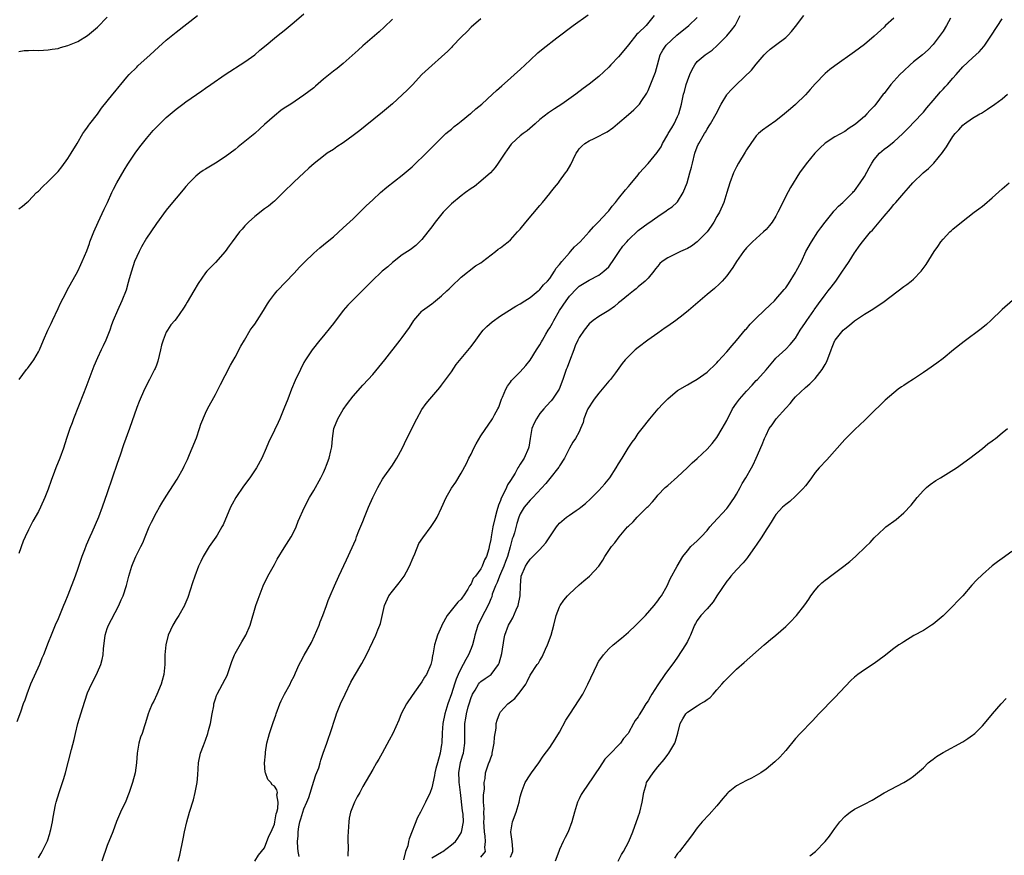
# Model space of a CAD drawing. Units: inches. Extents: x 2586000 to 2589000, y 1491000 to 1494000.
# Drawn here: x 2587559 to 2587759, y 1492334 to 1492504 of the extents above; entities that cross this region are included whole.
import ezdxf

# ---------------------------------------------------------------- set-up
doc = ezdxf.new("R2010")
doc.units = ezdxf.units.IN
doc.header["$MEASUREMENT"] = 0
doc.layers.add('LD25861491_10ft', color=60, linetype='Continuous')

msp = doc.modelspace()

# ---------------------------------------------------------------- linework, layer by layer
at = {"layer": 'LD25861491_10ft'}
for points, elevation in [([(2587559.07, 1492431), (2587560.57, 1492433), (2587560.77, 1492433.23), (2587561, 1492433.47), (2587562.07, 1492435), (2587563, 1492436.59), (2587563.19, 1492437), (2587564.01, 1492439), (2587564.92, 1492441), (2587565.59, 1492442.41), (2587565.83, 1492443), (2587567, 1492445.42), (2587567.5, 1492446.5), (2587568.57, 1492448.57), (2587568.85, 1492449.15), (2587570.99, 1492453), (2587571.62, 1492454.38), (2587571.93, 1492455), (2587572.82, 1492457.18), (2587573.36, 1492458.64), (2587573.48, 1492459), (2587574.27, 1492461), (2587575.16, 1492463), (2587576.38, 1492465.62), (2587577.02, 1492466.98), (2587577.95, 1492469), (2587578.29, 1492469.71), (2587578.94, 1492471), (2587580.41, 1492473.59), (2587581.19, 1492474.81), (2587582.69, 1492477), (2587583.65, 1492478.35), (2587585, 1492480.03), (2587586.37, 1492481.63), (2587587.35, 1492482.65), (2587589, 1492484.29), (2587591, 1492485.98), (2587592.35, 1492487), (2587593, 1492487.47), (2587596.26, 1492489.74), (2587597, 1492490.28), (2587598.04, 1492491), (2587601, 1492493.02), (2587605, 1492495.62), (2587607, 1492497.05), (2587608.05, 1492497.95), (2587609.34, 1492499), (2587611, 1492500.39), (2587611.79, 1492501), (2587613, 1492501.99), (2587615, 1492503.66), (2587617, 1492505.38)], 10890), ([(2587563, 1492333.68), (2587563.47, 1492334.53), (2587563.79, 1492335), (2587564.82, 1492337.18), (2587565.33, 1492338.67), (2587565.42, 1492339), (2587565.49, 1492339.49), (2587565.87, 1492341), (2587565.97, 1492341.97), (2587566.47, 1492344.47), (2587566.6, 1492345), (2587567.21, 1492347), (2587567.92, 1492349), (2587568.15, 1492349.85), (2587568.53, 1492351), (2587569.71, 1492355.71), (2587570.26, 1492357.74), (2587570.53, 1492359), (2587571.01, 1492361), (2587571.6, 1492363), (2587572.42, 1492365.58), (2587573, 1492367.28), (2587573.77, 1492369), (2587574.2, 1492369.8), (2587575, 1492371.47), (2587575.67, 1492373), (2587575.99, 1492374.01), (2587576.14, 1492375), (2587576.22, 1492376.22), (2587576.55, 1492379), (2587577, 1492380.37), (2587577.23, 1492381), (2587577.84, 1492382.16), (2587579.36, 1492385), (2587579.85, 1492386.15), (2587580.24, 1492387), (2587580.92, 1492389.08), (2587581.41, 1492391), (2587581.99, 1492393), (2587582.27, 1492393.73), (2587582.82, 1492395), (2587583.85, 1492397), (2587584.25, 1492397.75), (2587584.72, 1492399), (2587585.55, 1492401), (2587586.01, 1492401.99), (2587587, 1492403.95), (2587587.64, 1492405), (2587588.13, 1492405.87), (2587589, 1492407.29), (2587591.25, 1492410.75), (2587592.49, 1492413), (2587592.66, 1492413.34), (2587593.3, 1492414.7), (2587593.73, 1492415.73), (2587594.3, 1492417), (2587595.12, 1492419.12), (2587595.79, 1492421), (2587596.06, 1492421.94), (2587597, 1492424.14), (2587597.42, 1492425), (2587599, 1492427.91), (2587599.56, 1492429), (2587600.03, 1492429.97), (2587601, 1492431.78), (2587602.09, 1492433.91), (2587603, 1492435.53), (2587604.2, 1492437.8), (2587604.89, 1492439), (2587606.1, 1492441), (2587606.46, 1492441.54), (2587607, 1492442.28), (2587607.49, 1492443), (2587608.79, 1492445), (2587609.61, 1492446.39), (2587610.03, 1492447), (2587611, 1492448.32), (2587611.56, 1492449), (2587615, 1492452.59), (2587616.13, 1492453.87), (2587617.11, 1492454.89), (2587619, 1492456.7), (2587620.23, 1492457.77), (2587621.75, 1492459), (2587623, 1492460.04), (2587625, 1492461.81), (2587627, 1492463.66), (2587628.38, 1492465), (2587629.69, 1492466.31), (2587631, 1492467.56), (2587632.6, 1492469), (2587633.89, 1492470.11), (2587637, 1492472.55), (2587639, 1492474.26), (2587639.39, 1492474.61), (2587641.86, 1492477), (2587642.43, 1492477.57), (2587643, 1492478.19), (2587645, 1492480.17), (2587645.9, 1492481), (2587646.5, 1492481.5), (2587647, 1492481.91), (2587647.58, 1492482.42), (2587648.3, 1492483), (2587649, 1492483.53), (2587650.89, 1492485.11), (2587651, 1492485.19), (2587651.94, 1492486.06), (2587653.17, 1492487), (2587655.39, 1492489), (2587656.2, 1492489.8), (2587657.25, 1492490.75), (2587659, 1492492.3), (2587659.82, 1492493), (2587661, 1492494.06), (2587662.02, 1492495), (2587663, 1492495.96), (2587664.57, 1492497.43), (2587665.65, 1492498.35), (2587668.46, 1492500.46), (2587671.8, 1492503), (2587674.83, 1492505.17)], 10920), ([(2587653, 1492504.36), (2587651, 1492502.63), (2587650.2, 1492501.8), (2587649, 1492500.65), (2587647.23, 1492498.77), (2587647, 1492498.55), (2587646.25, 1492497.75), (2587645, 1492496.59), (2587643, 1492494.87), (2587640.98, 1492493.02), (2587639.06, 1492490.94), (2587638.07, 1492489.93), (2587637, 1492488.88), (2587635, 1492487.06), (2587633, 1492485.38), (2587629.49, 1492482.51), (2587628.37, 1492481.63), (2587627, 1492480.59), (2587625, 1492479.15), (2587623.7, 1492478.3), (2587623, 1492477.8), (2587621.76, 1492477), (2587621, 1492476.44), (2587619.08, 1492474.92), (2587618.01, 1492473.99), (2587616.96, 1492473), (2587615, 1492471.23), (2587612.77, 1492469), (2587611, 1492467.27), (2587610.7, 1492467), (2587609.78, 1492466.22), (2587609, 1492465.69), (2587607, 1492464.16), (2587605.7, 1492463), (2587605, 1492462.24), (2587604.42, 1492461.58), (2587603.93, 1492461), (2587602.42, 1492459), (2587601.83, 1492458.17), (2587600.97, 1492457.03), (2587599, 1492454.78), (2587597.23, 1492453), (2587597, 1492452.72), (2587595.48, 1492450.52), (2587594.64, 1492449), (2587593.28, 1492446.72), (2587593, 1492446.22), (2587592.53, 1492445.47), (2587591, 1492443.34), (2587590.73, 1492443), (2587589.92, 1492442.08), (2587589.23, 1492441), (2587589, 1492440.59), (2587588.37, 1492439), (2587588.03, 1492437.97), (2587587.83, 1492437), (2587587.28, 1492434.72), (2587587, 1492433.93), (2587586.74, 1492433.26), (2587586.63, 1492433), (2587585.56, 1492431), (2587584.55, 1492429), (2587583.49, 1492426.51), (2587583, 1492425.3), (2587581.54, 1492421), (2587580.31, 1492417.69), (2587579.61, 1492415.61), (2587579, 1492413.89), (2587577, 1492407.96), (2587575.97, 1492405), (2587575.22, 1492403), (2587574.54, 1492401.46), (2587573.86, 1492399.86), (2587573.46, 1492399), (2587572.7, 1492397.3), (2587572.34, 1492396.34), (2587571.8, 1492395), (2587571.6, 1492394.4), (2587571, 1492392.55), (2587570.46, 1492391), (2587569, 1492387.13), (2587568.37, 1492385.63), (2587568.13, 1492385), (2587567, 1492382.3), (2587566.38, 1492381), (2587565.57, 1492379), (2587565, 1492377.48), (2587564.02, 1492375), (2587563.71, 1492374.29), (2587563.21, 1492373), (2587561.41, 1492369), (2587560.62, 1492367), (2587560.22, 1492365.78), (2587559.92, 1492365), (2587559.32, 1492363.32), (2587558.64, 1492361.36)], 10910), ([(2587559, 1492465.69), (2587559.74, 1492466.26), (2587560.65, 1492467), (2587561, 1492467.24), (2587562.64, 1492469), (2587562.83, 1492469.17), (2587563, 1492469.31), (2587563.82, 1492470.18), (2587565, 1492471.25), (2587566.74, 1492473), (2587567, 1492473.27), (2587567.76, 1492474.24), (2587569, 1492475.96), (2587569.67, 1492477), (2587570.9, 1492479), (2587572.05, 1492481), (2587572.42, 1492481.58), (2587573, 1492482.32), (2587573.26, 1492482.74), (2587573.45, 1492483), (2587575, 1492484.98), (2587575.85, 1492486.15), (2587578.14, 1492489), (2587578.51, 1492489.49), (2587579.42, 1492490.58), (2587579.78, 1492491), (2587581, 1492492.5), (2587581.48, 1492493), (2587583, 1492494.53), (2587583.24, 1492494.76), (2587585.72, 1492497), (2587587.42, 1492498.58), (2587589, 1492499.99), (2587591, 1492501.64), (2587595.34, 1492505)], 10880), ([(2587559, 1492497.71), (2587560.12, 1492497.88), (2587561, 1492497.94), (2587562.03, 1492497.97), (2587563, 1492497.94), (2587564, 1492498), (2587565, 1492498.03), (2587565.8, 1492498.2), (2587567, 1492498.34), (2587567.47, 1492498.53), (2587569, 1492498.91), (2587571, 1492499.77), (2587573, 1492500.98), (2587575, 1492502.66), (2587577, 1492504.66)], 10870), ([(2587635, 1492504.25), (2587633.33, 1492502.67), (2587632.28, 1492501.72), (2587629, 1492498.87), (2587628.05, 1492497.95), (2587625, 1492495.28), (2587623.75, 1492494.25), (2587623, 1492493.7), (2587621, 1492492.05), (2587619.36, 1492490.64), (2587619, 1492490.35), (2587617, 1492488.81), (2587614.32, 1492487), (2587613, 1492486.16), (2587612.31, 1492485.69), (2587611, 1492484.62), (2587609, 1492482.83), (2587608.02, 1492481.98), (2587607, 1492481.06), (2587605, 1492479.4), (2587603.66, 1492478.34), (2587603, 1492477.78), (2587601.98, 1492477), (2587601, 1492476.26), (2587599.04, 1492475), (2587597, 1492473.8), (2587596.51, 1492473.49), (2587595.83, 1492473), (2587595, 1492472.32), (2587593.67, 1492471), (2587593, 1492470.25), (2587592.43, 1492469.57), (2587591, 1492467.89), (2587590.28, 1492467), (2587589, 1492465.43), (2587587, 1492462.73), (2587585.87, 1492461), (2587585, 1492459.72), (2587583.99, 1492458.01), (2587583.46, 1492457), (2587583, 1492456.03), (2587582.57, 1492455), (2587581.91, 1492453), (2587581.47, 1492451.47), (2587581.27, 1492450.73), (2587580.82, 1492449.18), (2587579.96, 1492447), (2587579.08, 1492445), (2587578.22, 1492443), (2587577.87, 1492442.13), (2587577.49, 1492441), (2587576.69, 1492439), (2587576.14, 1492437.86), (2587575.77, 1492437), (2587575, 1492435.41), (2587574.28, 1492433.72), (2587572.65, 1492429.35), (2587572.16, 1492428.16), (2587570.14, 1492423), (2587569.83, 1492422.17), (2587569.36, 1492421), (2587568.7, 1492419), (2587568.09, 1492417), (2587567.37, 1492415), (2587566.53, 1492413), (2587566.3, 1492412.3), (2587565.57, 1492410.43), (2587565, 1492408.67), (2587564.32, 1492407), (2587563.41, 1492405), (2587563, 1492404.14), (2587561.85, 1492402.15), (2587561, 1492400.41), (2587560.28, 1492399), (2587559.87, 1492398.13), (2587559, 1492395.63)], 10900), ([(2587688.21, 1492505), (2587686.59, 1492503), (2587685, 1492501.46), (2587684.74, 1492501.26), (2587683, 1492499.05), (2587682.06, 1492497.94), (2587681, 1492496.63), (2587679.42, 1492495), (2587679, 1492494.51), (2587677, 1492492.61), (2587675, 1492491.07), (2587673.79, 1492490.21), (2587672.28, 1492489), (2587669.47, 1492487), (2587667.94, 1492486.07), (2587666.74, 1492485.26), (2587665, 1492483.85), (2587664.03, 1492483), (2587663.5, 1492482.5), (2587662.4, 1492481.6), (2587661.58, 1492481), (2587661, 1492480.52), (2587659.32, 1492479), (2587659.17, 1492478.83), (2587658.31, 1492477.69), (2587657.84, 1492477), (2587656.53, 1492475), (2587655.91, 1492474.09), (2587654.96, 1492473.04), (2587653, 1492471.31), (2587651.72, 1492470.28), (2587651, 1492469.84), (2587649.9, 1492469), (2587649, 1492468.37), (2587647, 1492466.69), (2587646.13, 1492465.87), (2587645.35, 1492465), (2587643.71, 1492463), (2587643, 1492462.02), (2587642.18, 1492461), (2587641, 1492459.44), (2587639.77, 1492458.23), (2587638.61, 1492457.39), (2587637, 1492456.32), (2587635, 1492454.76), (2587634.06, 1492453.94), (2587632.94, 1492453), (2587630.81, 1492451), (2587629, 1492449.14), (2587625.92, 1492446.08), (2587624.98, 1492445.02), (2587623, 1492442.4), (2587622.38, 1492441.62), (2587621, 1492439.85), (2587620.26, 1492439), (2587618.66, 1492437), (2587617.31, 1492435), (2587617, 1492434.43), (2587616.28, 1492433), (2587615.23, 1492430.77), (2587614.48, 1492429), (2587613.7, 1492427), (2587612.94, 1492425), (2587612.11, 1492423), (2587611.77, 1492422.23), (2587611, 1492420.67), (2587609.83, 1492418.17), (2587609.34, 1492417), (2587608.47, 1492415), (2587607.37, 1492413), (2587605.97, 1492411), (2587604.68, 1492409.32), (2587603.14, 1492407), (2587602.39, 1492405.61), (2587602.1, 1492405), (2587600.55, 1492401.45), (2587600.33, 1492401), (2587599.34, 1492399.34), (2587599.1, 1492398.9), (2587597.73, 1492397), (2587596.52, 1492395), (2587596.03, 1492393.97), (2587595.58, 1492393), (2587594.82, 1492391), (2587594.36, 1492389.64), (2587593.38, 1492386.62), (2587592.78, 1492385.22), (2587592.68, 1492385), (2587591.53, 1492383), (2587591, 1492382.16), (2587590.34, 1492381), (2587589.42, 1492379), (2587588.9, 1492377), (2587588.74, 1492375), (2587588.7, 1492373), (2587588.5, 1492371), (2587588.2, 1492369.8), (2587587.98, 1492369), (2587587.07, 1492366.93), (2587586.44, 1492365.56), (2587586.14, 1492365), (2587585.52, 1492363.52), (2587585.32, 1492363), (2587584.81, 1492361.19), (2587584.58, 1492360.58), (2587584.07, 1492359), (2587583.78, 1492358.22), (2587583.42, 1492357), (2587583.1, 1492355), (2587582.97, 1492353), (2587582.68, 1492351), (2587582.16, 1492349), (2587581.48, 1492347), (2587581.35, 1492346.65), (2587580.75, 1492345.25), (2587579.68, 1492343), (2587579.47, 1492342.53), (2587578.89, 1492341.11), (2587578.11, 1492339), (2587577, 1492336.18), (2587575.87, 1492333)], 10930), ([(2587591.42, 1492333), (2587591.73, 1492334.27), (2587592.43, 1492337.58), (2587592.7, 1492339), (2587593.18, 1492341), (2587593.76, 1492343), (2587594.51, 1492345.49), (2587594.91, 1492347), (2587595.28, 1492349), (2587595.43, 1492350.57), (2587595.59, 1492353), (2587595.99, 1492355), (2587596.56, 1492356.56), (2587597, 1492357.63), (2587597.47, 1492359), (2587597.6, 1492359.6), (2587598, 1492361), (2587598.37, 1492363), (2587598.65, 1492364.65), (2587598.7, 1492365), (2587599, 1492366.04), (2587599.25, 1492366.75), (2587599.36, 1492367), (2587600.47, 1492369), (2587601, 1492370.04), (2587601.33, 1492370.67), (2587601.46, 1492371), (2587602.15, 1492373), (2587602.34, 1492373.66), (2587602.88, 1492375), (2587603, 1492375.24), (2587604.37, 1492377.63), (2587605.2, 1492379), (2587606.06, 1492381), (2587607.23, 1492385), (2587607.67, 1492386.33), (2587608.68, 1492389), (2587609.63, 1492391), (2587611, 1492393.38), (2587611.58, 1492394.42), (2587613, 1492396.73), (2587613.49, 1492397.49), (2587614.43, 1492399), (2587615, 1492400.12), (2587615.42, 1492401), (2587615.85, 1492402.15), (2587617.12, 1492405), (2587618.16, 1492407), (2587619, 1492408.39), (2587620.44, 1492411), (2587621, 1492412.11), (2587621.38, 1492413), (2587621.59, 1492413.59), (2587622.13, 1492415), (2587622.46, 1492416.46), (2587622.61, 1492417), (2587622.67, 1492417.33), (2587622.82, 1492419), (2587623.12, 1492421), (2587623.91, 1492423), (2587625, 1492424.89), (2587625.88, 1492426.12), (2587627, 1492427.63), (2587629, 1492429.85), (2587630.09, 1492431), (2587631, 1492432.03), (2587633.44, 1492435), (2587636.58, 1492439), (2587637, 1492439.51), (2587638.45, 1492441.55), (2587639.36, 1492443), (2587641, 1492444.9), (2587641.11, 1492445), (2587643, 1492446.39), (2587643.36, 1492446.64), (2587645, 1492448.02), (2587646.09, 1492449), (2587646.55, 1492449.45), (2587647, 1492449.94), (2587649, 1492451.82), (2587651.92, 1492454.08), (2587653, 1492454.75), (2587653.35, 1492455), (2587655.99, 1492457), (2587656.53, 1492457.47), (2587657, 1492457.77), (2587657.66, 1492458.34), (2587658.52, 1492459), (2587659, 1492459.4), (2587660.47, 1492461), (2587661, 1492461.59), (2587662.12, 1492463), (2587665, 1492466.4), (2587665.52, 1492467), (2587667, 1492468.82), (2587667.16, 1492469), (2587667.97, 1492470.03), (2587668.77, 1492471), (2587669, 1492471.31), (2587670.23, 1492473), (2587670.55, 1492473.45), (2587671.26, 1492474.74), (2587671.75, 1492475.75), (2587672.38, 1492477), (2587672.62, 1492477.38), (2587673, 1492477.88), (2587673.53, 1492478.47), (2587674.13, 1492479), (2587675, 1492479.53), (2587676.02, 1492480.02), (2587677, 1492480.46), (2587677.98, 1492481), (2587678.66, 1492481.34), (2587679.82, 1492482.17), (2587680.76, 1492483), (2587683, 1492484.88), (2587684.14, 1492485.86), (2587685.24, 1492487), (2587685.71, 1492487.71), (2587686.61, 1492489), (2587686.75, 1492489.25), (2587687, 1492489.79), (2587688.52, 1492493.48), (2587688.94, 1492495), (2587689.43, 1492497), (2587690.03, 1492497.98), (2587690.71, 1492499), (2587692.84, 1492501), (2587695.27, 1492503), (2587697, 1492504.61)], 10940), ([(2587607.03, 1492333), (2587607.78, 1492334.22), (2587608.37, 1492335), (2587609, 1492335.74), (2587609.89, 1492338.11), (2587610.31, 1492339), (2587611, 1492340.57), (2587611.11, 1492341), (2587611.36, 1492342.64), (2587611.5, 1492343), (2587611.72, 1492343.72), (2587611.77, 1492345), (2587611.51, 1492346.49), (2587611.62, 1492347), (2587611.5, 1492347.5), (2587611, 1492348.3), (2587610.57, 1492348.57), (2587610.28, 1492349), (2587609.63, 1492349.63), (2587609.19, 1492351), (2587609.13, 1492351.13), (2587608.98, 1492352.98), (2587609.17, 1492354.83), (2587609.16, 1492355), (2587609.18, 1492355.18), (2587609.48, 1492357), (2587609.78, 1492358.22), (2587609.99, 1492359), (2587610.67, 1492361), (2587610.76, 1492361.24), (2587611.27, 1492362.73), (2587611.35, 1492363), (2587612.08, 1492365), (2587612.36, 1492365.64), (2587613.07, 1492367), (2587614.19, 1492369), (2587614.44, 1492369.56), (2587615, 1492370.66), (2587615.3, 1492371.3), (2587616.03, 1492373), (2587616.34, 1492373.66), (2587617.05, 1492374.95), (2587618.51, 1492377.49), (2587619.17, 1492378.83), (2587620.08, 1492381), (2587620.32, 1492381.68), (2587620.84, 1492383), (2587621.57, 1492385), (2587621.94, 1492386.06), (2587622.36, 1492387), (2587623.22, 1492389), (2587624.12, 1492391), (2587625.67, 1492394.33), (2587627.54, 1492398.46), (2587627.71, 1492399), (2587628.18, 1492400.18), (2587629, 1492402.12), (2587629.34, 1492403), (2587630.16, 1492405), (2587631.04, 1492406.96), (2587632.05, 1492409), (2587632.35, 1492409.65), (2587633, 1492410.75), (2587633.09, 1492410.91), (2587635, 1492413.59), (2587635.57, 1492414.43), (2587635.92, 1492415), (2587637, 1492416.96), (2587637.95, 1492419), (2587639, 1492421.1), (2587639.62, 1492422.38), (2587639.94, 1492423), (2587641, 1492424.92), (2587641.9, 1492426.1), (2587642.6, 1492427), (2587643, 1492427.44), (2587644.64, 1492429.36), (2587645, 1492429.82), (2587647, 1492432.58), (2587647.97, 1492434.03), (2587651, 1492437.68), (2587651.94, 1492439), (2587653, 1492440.41), (2587653.48, 1492441), (2587654.21, 1492441.79), (2587655.3, 1492442.7), (2587657, 1492443.92), (2587660.11, 1492445.89), (2587661, 1492446.41), (2587661.95, 1492447), (2587663, 1492447.7), (2587664.63, 1492449), (2587664.83, 1492449.18), (2587665, 1492449.29), (2587665.72, 1492450.28), (2587666.52, 1492451), (2587667, 1492451.52), (2587667.97, 1492453), (2587668.33, 1492453.67), (2587669, 1492454.39), (2587669.47, 1492455), (2587671, 1492456.77), (2587671.25, 1492457), (2587672.04, 1492457.96), (2587673.2, 1492459), (2587675.02, 1492461), (2587675.93, 1492462.07), (2587676.86, 1492463), (2587678.77, 1492465), (2587679, 1492465.28), (2587679.73, 1492466.27), (2587680.41, 1492467), (2587681, 1492467.78), (2587682.43, 1492469.57), (2587683, 1492470.23), (2587683.34, 1492470.66), (2587685, 1492472.64), (2587685.27, 1492473), (2587686.07, 1492473.93), (2587687, 1492474.96), (2587688.85, 1492477.15), (2587689, 1492477.35), (2587689.66, 1492478.34), (2587689.94, 1492479), (2587691, 1492480.82), (2587691.09, 1492481), (2587691.81, 1492482.19), (2587692.29, 1492483), (2587693, 1492484.48), (2587693.24, 1492485), (2587693.8, 1492487), (2587694.23, 1492489), (2587694.41, 1492489.59), (2587694.77, 1492491), (2587695, 1492491.71), (2587695.49, 1492493), (2587695.96, 1492494.04), (2587696.5, 1492495), (2587697, 1492495.66), (2587698.59, 1492497), (2587698.83, 1492497.17), (2587699, 1492497.33), (2587700.01, 1492497.99), (2587701.06, 1492498.94), (2587703, 1492500.88), (2587703.98, 1492502.02), (2587704.72, 1492503), (2587705, 1492503.51), (2587705.73, 1492505)], 10950), ([(2587616.05, 1492333.95), (2587615.85, 1492335), (2587615.75, 1492335.75), (2587615.71, 1492337), (2587615.84, 1492338.16), (2587615.84, 1492339), (2587615.98, 1492339.98), (2587616.19, 1492341), (2587616.4, 1492341.6), (2587616.77, 1492343), (2587617, 1492343.66), (2587617.59, 1492345), (2587618, 1492346), (2587619, 1492349.29), (2587619.45, 1492350.55), (2587620.01, 1492352.01), (2587620.32, 1492353), (2587620.43, 1492353.57), (2587620.95, 1492355), (2587621.64, 1492357), (2587622.02, 1492358.02), (2587622.35, 1492359), (2587623.47, 1492362.53), (2587623.63, 1492363), (2587624.45, 1492365), (2587625.38, 1492367), (2587626.55, 1492369.45), (2587627.26, 1492370.74), (2587628.77, 1492373.23), (2587629.72, 1492375), (2587631, 1492377.7), (2587631.63, 1492379), (2587632.05, 1492380.05), (2587632.47, 1492381), (2587632.61, 1492381.39), (2587633.36, 1492385), (2587634.3, 1492387), (2587635, 1492387.95), (2587636.38, 1492389.62), (2587637.42, 1492391), (2587637.89, 1492391.89), (2587638.5, 1492393), (2587639.2, 1492394.8), (2587639.54, 1492395.54), (2587640.39, 1492397.61), (2587641.18, 1492398.82), (2587642.89, 1492401.11), (2587643.69, 1492402.31), (2587644.09, 1492403), (2587645, 1492404.88), (2587645.95, 1492407), (2587647, 1492408.89), (2587647.88, 1492410.12), (2587649, 1492411.94), (2587650.07, 1492413.93), (2587650.57, 1492415), (2587651, 1492415.81), (2587651.58, 1492417), (2587652.07, 1492417.93), (2587653, 1492419.52), (2587655.38, 1492423), (2587655.79, 1492423.79), (2587656.45, 1492425), (2587656.63, 1492425.37), (2587657, 1492426.35), (2587657.21, 1492427), (2587657.4, 1492427.4), (2587658.05, 1492429), (2587658.39, 1492429.61), (2587659, 1492430.46), (2587659.21, 1492430.79), (2587661, 1492432.57), (2587662.14, 1492433.86), (2587663, 1492434.94), (2587664.29, 1492437), (2587664.59, 1492437.41), (2587665, 1492438.02), (2587665.35, 1492438.65), (2587665.51, 1492439), (2587666.18, 1492440.18), (2587666.67, 1492441), (2587667, 1492441.48), (2587667.57, 1492442.43), (2587667.84, 1492443), (2587669, 1492445), (2587670.31, 1492447), (2587671, 1492447.97), (2587672.5, 1492449.5), (2587673, 1492449.98), (2587675, 1492451.17), (2587677, 1492452.21), (2587678, 1492453), (2587679, 1492453.94), (2587679.46, 1492454.54), (2587679.74, 1492455), (2587681.11, 1492457), (2587681.9, 1492458.1), (2587682.65, 1492459), (2587683, 1492459.4), (2587685, 1492461.28), (2587687, 1492462.78), (2587687.14, 1492462.86), (2587689, 1492464.18), (2587690.7, 1492465.3), (2587691, 1492465.54), (2587691.89, 1492466.11), (2587692.87, 1492467), (2587693, 1492467.16), (2587694.16, 1492469), (2587694.95, 1492471), (2587695.53, 1492473), (2587695.84, 1492474.16), (2587696.03, 1492475), (2587696.54, 1492477), (2587697, 1492478.32), (2587697.2, 1492478.8), (2587697.3, 1492479), (2587698.45, 1492481), (2587698.67, 1492481.33), (2587699, 1492481.91), (2587699.44, 1492482.56), (2587699.71, 1492483), (2587700.84, 1492485), (2587701.86, 1492487), (2587703, 1492488.86), (2587703.1, 1492489), (2587703.99, 1492490.01), (2587704.96, 1492491), (2587708.06, 1492493.94), (2587709, 1492495.11), (2587710.63, 1492497), (2587711, 1492497.41), (2587711.85, 1492498.15), (2587712.89, 1492499), (2587715, 1492500.58), (2587715.47, 1492501), (2587716.2, 1492501.8), (2587717, 1492502.78), (2587718.66, 1492505)], 10960), ([(2587737, 1492504.48), (2587735.31, 1492503), (2587735, 1492502.69), (2587733, 1492500.82), (2587731, 1492499.15), (2587729, 1492497.65), (2587725, 1492494.82), (2587723.98, 1492494.02), (2587723, 1492493.2), (2587721, 1492491.14), (2587719.99, 1492490.01), (2587719, 1492488.86), (2587717, 1492486.92), (2587715.94, 1492486.06), (2587714.76, 1492485), (2587713, 1492483.6), (2587711.46, 1492482.54), (2587710.29, 1492481.71), (2587709.46, 1492481), (2587709, 1492480.54), (2587707.88, 1492479), (2587707, 1492477.68), (2587706.76, 1492477.24), (2587705.4, 1492475), (2587705, 1492474.25), (2587704.38, 1492473), (2587703.65, 1492471), (2587703.03, 1492469), (2587702.38, 1492467), (2587701.5, 1492465), (2587701, 1492464.14), (2587700.38, 1492463), (2587699.84, 1492462.16), (2587699, 1492461), (2587697.02, 1492458.98), (2587695.86, 1492458.14), (2587695, 1492457.64), (2587694.58, 1492457.42), (2587693.57, 1492457), (2587691, 1492455.75), (2587689.9, 1492455), (2587689.42, 1492454.58), (2587689, 1492454.04), (2587688.52, 1492453.48), (2587688.18, 1492453), (2587687, 1492451.61), (2587686.42, 1492451), (2587685, 1492449.86), (2587684.56, 1492449.44), (2587684.04, 1492449), (2587683, 1492448.21), (2587681.51, 1492447), (2587681.24, 1492446.76), (2587681, 1492446.58), (2587680.17, 1492445.83), (2587679, 1492445.05), (2587677, 1492443.78), (2587675.82, 1492443), (2587675, 1492442.3), (2587674, 1492441), (2587673, 1492439.53), (2587672.74, 1492439), (2587672.19, 1492437.81), (2587671.9, 1492437), (2587671, 1492434.71), (2587670.54, 1492433.46), (2587670.32, 1492433), (2587669.64, 1492431), (2587668.89, 1492429), (2587667.57, 1492427), (2587667.32, 1492426.68), (2587666.34, 1492425.66), (2587665.77, 1492425), (2587665, 1492424.07), (2587664.29, 1492423), (2587663.86, 1492422.14), (2587663.39, 1492421), (2587663, 1492419), (2587662.77, 1492417.23), (2587662.69, 1492417), (2587661.81, 1492415), (2587661, 1492413.75), (2587660.69, 1492413.31), (2587660.54, 1492413), (2587659.94, 1492411.94), (2587659, 1492410.44), (2587658.42, 1492409.58), (2587658.2, 1492409), (2587657.49, 1492407.49), (2587657.15, 1492406.85), (2587657, 1492406.41), (2587656.57, 1492405.43), (2587656.25, 1492404.25), (2587655.89, 1492403), (2587655.42, 1492401), (2587655.07, 1492399), (2587655, 1492398.46), (2587654.69, 1492397), (2587654.58, 1492396.58), (2587654.13, 1492395), (2587653.71, 1492394.29), (2587653.27, 1492393), (2587653, 1492392.49), (2587651.89, 1492391), (2587651.46, 1492390.54), (2587651, 1492389.43), (2587650.71, 1492389), (2587650.32, 1492388.32), (2587649.46, 1492387), (2587649.26, 1492386.74), (2587649, 1492386.33), (2587648.28, 1492385.72), (2587647.74, 1492385), (2587646.12, 1492383), (2587645.06, 1492381), (2587645, 1492380.84), (2587644.19, 1492379), (2587643.92, 1492378.08), (2587643.59, 1492377), (2587643.23, 1492375), (2587643.17, 1492374.83), (2587643, 1492373.87), (2587642.8, 1492373), (2587641.91, 1492371), (2587641.55, 1492370.45), (2587641, 1492369.52), (2587640.67, 1492369), (2587639, 1492366.75), (2587637.87, 1492365), (2587636.81, 1492363), (2587636.28, 1492361.72), (2587635.06, 1492359), (2587634.37, 1492357.63), (2587632.92, 1492355), (2587632.25, 1492353.75), (2587631.78, 1492353), (2587631, 1492351.69), (2587629, 1492348.2), (2587628.35, 1492347), (2587627.86, 1492346.14), (2587627.29, 1492345), (2587627, 1492344.32), (2587626.51, 1492343), (2587626.22, 1492341.78), (2587626.11, 1492341), (2587626.07, 1492340.07), (2587625.98, 1492339), (2587625.96, 1492338.04), (2587625.95, 1492337), (2587625.98, 1492335.98), (2587625.96, 1492334.04)], 10970), ([(2587748.51, 1492504.51), (2587747.73, 1492503), (2587747, 1492501.83), (2587746.43, 1492501), (2587745, 1492499.15), (2587743.95, 1492498.05), (2587742.79, 1492497), (2587741, 1492495.63), (2587740.29, 1492495), (2587739, 1492493.8), (2587738.2, 1492493), (2587737, 1492491.65), (2587736.38, 1492491), (2587735, 1492489.19), (2587734.83, 1492489), (2587733.32, 1492487), (2587733, 1492486.61), (2587732.21, 1492485.79), (2587731.51, 1492485), (2587731, 1492484.51), (2587729.28, 1492483), (2587729, 1492482.78), (2587727.92, 1492482.08), (2587727, 1492481.46), (2587725, 1492480.36), (2587723, 1492479.05), (2587721.94, 1492478.06), (2587720.89, 1492477), (2587719.13, 1492474.87), (2587717.82, 1492473), (2587715.96, 1492470.04), (2587715, 1492468.25), (2587713.93, 1492466.07), (2587713.43, 1492465), (2587713, 1492464.24), (2587712.25, 1492463), (2587711.71, 1492462.29), (2587711, 1492461.51), (2587710.51, 1492461), (2587709, 1492459.66), (2587708.23, 1492459), (2587707, 1492457.75), (2587706.4, 1492457), (2587705, 1492454.98), (2587704.26, 1492453.74), (2587703.73, 1492453), (2587703, 1492452.07), (2587702.08, 1492451), (2587701.56, 1492450.44), (2587700.49, 1492449.51), (2587699, 1492448.28), (2587696.15, 1492445.85), (2587695.24, 1492445), (2587694.13, 1492444.13), (2587692.67, 1492443), (2587691, 1492441.83), (2587690.5, 1492441.51), (2587689, 1492440.43), (2587686.94, 1492439), (2587685, 1492437.49), (2587684.39, 1492437), (2587683, 1492435.66), (2587682.37, 1492435), (2587681.76, 1492434.24), (2587680.38, 1492432.38), (2587679.33, 1492431), (2587679, 1492430.66), (2587677.69, 1492429), (2587677, 1492428.2), (2587676.03, 1492427), (2587675.6, 1492426.4), (2587675, 1492425.42), (2587674.75, 1492425), (2587674.57, 1492424.57), (2587673.96, 1492423), (2587673.77, 1492422.23), (2587673.29, 1492421), (2587673, 1492420.34), (2587672.23, 1492419), (2587671.73, 1492418.27), (2587671, 1492417.05), (2587670.01, 1492415), (2587669, 1492413.43), (2587668.85, 1492413.15), (2587667, 1492410.85), (2587666.19, 1492409.81), (2587663.57, 1492407), (2587663, 1492406.42), (2587661.83, 1492405), (2587661, 1492403.68), (2587660.72, 1492403), (2587660.31, 1492401.69), (2587659.81, 1492399.81), (2587659.55, 1492399), (2587659.39, 1492398.61), (2587658.97, 1492396.97), (2587658.41, 1492395), (2587658.03, 1492393.97), (2587657.69, 1492393), (2587657, 1492391.46), (2587656.77, 1492391), (2587656.31, 1492389.69), (2587655.95, 1492389), (2587655.32, 1492387.32), (2587655.2, 1492386.8), (2587655, 1492386.38), (2587654.62, 1492385.38), (2587653.79, 1492383.79), (2587652.39, 1492381), (2587652.1, 1492380.1), (2587651.77, 1492379), (2587651.66, 1492378.34), (2587651.3, 1492377), (2587651, 1492376.29), (2587650.51, 1492375), (2587649.93, 1492374.07), (2587649.42, 1492373), (2587649, 1492372.31), (2587648.37, 1492371), (2587647.96, 1492370.04), (2587647.6, 1492369), (2587647, 1492367.03), (2587646.3, 1492365), (2587645.67, 1492363), (2587645.26, 1492361), (2587645.1, 1492359.1), (2587645.02, 1492357), (2587645, 1492356.75), (2587644.73, 1492355), (2587644.14, 1492353), (2587643.84, 1492351.84), (2587643.6, 1492351), (2587643.53, 1492350.47), (2587643, 1492347.97), (2587642.65, 1492347), (2587641.73, 1492345), (2587640.73, 1492343), (2587640.1, 1492341.9), (2587638.43, 1492337.57), (2587638.29, 1492337), (2587638.12, 1492336.12), (2587637.68, 1492335), (2587637.28, 1492333.28)], 10980), ([(2587643, 1492333.7), (2587645, 1492334.87), (2587645.27, 1492335), (2587647, 1492336.32), (2587647.82, 1492337), (2587648.32, 1492337.68), (2587649, 1492338.82), (2587649.06, 1492338.94), (2587649.44, 1492341), (2587649.39, 1492342.61), (2587649.29, 1492343.29), (2587648.88, 1492347), (2587648.62, 1492348.62), (2587648.59, 1492349), (2587648.59, 1492349.41), (2587648.49, 1492351), (2587648.88, 1492353.12), (2587649.34, 1492354.66), (2587649.45, 1492355), (2587649.56, 1492355.56), (2587649.76, 1492357), (2587649.73, 1492358.27), (2587649.72, 1492361), (2587649.92, 1492362.08), (2587650.04, 1492363), (2587650.42, 1492364.42), (2587650.59, 1492365), (2587651, 1492366.34), (2587651.19, 1492366.81), (2587651.28, 1492367), (2587651.81, 1492367.81), (2587652.52, 1492369), (2587652.73, 1492369.27), (2587653, 1492369.54), (2587653.84, 1492370.16), (2587655.06, 1492371), (2587656.55, 1492373), (2587656.69, 1492373.31), (2587657.23, 1492375.23), (2587657.72, 1492378.28), (2587657.9, 1492379), (2587658.63, 1492381), (2587659, 1492381.7), (2587659.47, 1492382.53), (2587660.16, 1492384.16), (2587660.55, 1492385), (2587660.98, 1492387), (2587661.03, 1492389), (2587661.18, 1492391), (2587662.04, 1492393), (2587662.44, 1492393.56), (2587663, 1492394.44), (2587663.3, 1492394.7), (2587665, 1492396.42), (2587665.56, 1492397), (2587666.24, 1492397.76), (2587667, 1492399), (2587668.37, 1492401), (2587668.65, 1492401.35), (2587669, 1492401.74), (2587670.44, 1492403), (2587671, 1492403.43), (2587672.35, 1492404.35), (2587673, 1492404.77), (2587673.31, 1492405), (2587674.25, 1492405.75), (2587675.28, 1492406.72), (2587677, 1492408.43), (2587678.23, 1492409.77), (2587679.21, 1492411), (2587680.53, 1492413), (2587681, 1492413.81), (2587681.72, 1492415), (2587682.98, 1492417.02), (2587683.77, 1492418.23), (2587684.36, 1492419), (2587685, 1492419.98), (2587685.78, 1492421), (2587687.37, 1492423), (2587689.08, 1492425), (2587689.99, 1492426.01), (2587691, 1492427.08), (2587693, 1492428.73), (2587695, 1492429.93), (2587695.7, 1492430.3), (2587697, 1492431.05), (2587699, 1492432.49), (2587699.56, 1492433), (2587700.28, 1492433.72), (2587701, 1492434.4), (2587701.27, 1492434.73), (2587703, 1492436.61), (2587704.08, 1492437.92), (2587705, 1492438.9), (2587706.84, 1492441.16), (2587707, 1492441.31), (2587707.75, 1492442.25), (2587709, 1492443.5), (2587710.65, 1492445), (2587711.83, 1492446.17), (2587712.71, 1492447), (2587713, 1492447.32), (2587714.7, 1492449.3), (2587715, 1492449.67), (2587715.54, 1492450.46), (2587717, 1492452.73), (2587717.16, 1492453), (2587718.19, 1492455), (2587719.12, 1492457), (2587720.23, 1492459), (2587721.56, 1492461), (2587722.16, 1492461.84), (2587723.02, 1492463), (2587724.63, 1492465), (2587724.78, 1492465.22), (2587725, 1492465.43), (2587725.74, 1492466.26), (2587726.61, 1492467), (2587728.65, 1492469), (2587728.8, 1492469.2), (2587729, 1492469.4), (2587730.17, 1492471), (2587731, 1492472.29), (2587731.95, 1492474.05), (2587732.49, 1492475), (2587733, 1492475.71), (2587734.11, 1492477), (2587735, 1492477.82), (2587735.69, 1492478.31), (2587737, 1492479.35), (2587738.84, 1492481), (2587739.91, 1492482.09), (2587742.69, 1492485), (2587743, 1492485.35), (2587743.72, 1492486.28), (2587745, 1492487.73), (2587746.47, 1492489.53), (2587747, 1492490.04), (2587747.46, 1492490.54), (2587747.91, 1492491), (2587749, 1492492.26), (2587749.67, 1492493), (2587751, 1492494.57), (2587753, 1492496.4), (2587753.7, 1492497), (2587754.37, 1492497.63), (2587755.3, 1492498.7), (2587755.52, 1492499), (2587756.85, 1492501), (2587759, 1492504.33)], 10990), ([(2587653, 1492333.81), (2587653.94, 1492335), (2587653.81, 1492335.81), (2587653.95, 1492337), (2587653.88, 1492338.12), (2587653.71, 1492339), (2587653.63, 1492341), (2587653.67, 1492341.67), (2587653.59, 1492343), (2587653.66, 1492343.66), (2587653.56, 1492345), (2587653.55, 1492346.45), (2587653.73, 1492347.73), (2587653.69, 1492349), (2587653.85, 1492349.85), (2587653.91, 1492351), (2587654.39, 1492352.39), (2587654.63, 1492353), (2587654.76, 1492353.24), (2587655, 1492354.03), (2587655.26, 1492354.74), (2587655.31, 1492355), (2587655.71, 1492357), (2587655.77, 1492358.23), (2587656.08, 1492360.08), (2587656.13, 1492361), (2587656.3, 1492361.7), (2587656.75, 1492363), (2587657, 1492363.37), (2587658.47, 1492365), (2587658.78, 1492365.22), (2587659, 1492365.43), (2587659.92, 1492366.08), (2587661, 1492367.45), (2587662.11, 1492369), (2587662.43, 1492369.57), (2587663, 1492370.85), (2587664.46, 1492373), (2587664.7, 1492373.3), (2587665, 1492373.86), (2587665.44, 1492374.56), (2587666.13, 1492376.13), (2587666.54, 1492377), (2587667.28, 1492379), (2587667.85, 1492381), (2587668.34, 1492383), (2587669, 1492384.78), (2587669.1, 1492385), (2587669.88, 1492386.12), (2587670.63, 1492387), (2587671, 1492387.39), (2587673, 1492389.23), (2587673.97, 1492390.03), (2587675.11, 1492391), (2587676.98, 1492393), (2587677.77, 1492394.23), (2587678.21, 1492395), (2587679.58, 1492397), (2587680.24, 1492397.76), (2587681.13, 1492399), (2587682.82, 1492401), (2587683, 1492401.19), (2587683.94, 1492402.06), (2587684.78, 1492403), (2587686.83, 1492405), (2587687, 1492405.19), (2587687.9, 1492406.1), (2587688.62, 1492407), (2587689, 1492407.44), (2587690.5, 1492409), (2587691, 1492409.45), (2587693, 1492411.18), (2587694.95, 1492413), (2587695.98, 1492414.02), (2587697, 1492414.94), (2587699, 1492416.8), (2587700.02, 1492417.98), (2587701, 1492419.17), (2587702.08, 1492421), (2587703, 1492422.65), (2587704.2, 1492425), (2587705, 1492426.21), (2587705.58, 1492427), (2587707, 1492428.65), (2587708.16, 1492429.84), (2587709, 1492430.77), (2587709.23, 1492431), (2587711, 1492432.98), (2587712.71, 1492435), (2587713, 1492435.31), (2587715, 1492437.18), (2587715.9, 1492438.1), (2587717, 1492439.42), (2587717.92, 1492441), (2587719, 1492442.56), (2587719.29, 1492443), (2587720.71, 1492445), (2587720.81, 1492445.19), (2587721.64, 1492446.36), (2587723, 1492448.2), (2587723.65, 1492449), (2587724.23, 1492449.77), (2587725.17, 1492451), (2587726.54, 1492453), (2587727, 1492453.72), (2587727.92, 1492455), (2587729, 1492456.73), (2587729.2, 1492457), (2587729.92, 1492458.08), (2587730.62, 1492459), (2587732.27, 1492461), (2587732.63, 1492461.37), (2587735, 1492464.22), (2587736.31, 1492465.69), (2587737, 1492466.56), (2587737.41, 1492467), (2587739, 1492468.92), (2587739.99, 1492470.01), (2587740.86, 1492471), (2587742.94, 1492473), (2587744.07, 1492473.93), (2587745.13, 1492475), (2587746.87, 1492477.13), (2587747, 1492477.36), (2587747.68, 1492478.32), (2587748.1, 1492479), (2587749, 1492480.39), (2587749.48, 1492481), (2587750.21, 1492481.79), (2587751, 1492482.73), (2587751.34, 1492483), (2587753, 1492484.12), (2587754.46, 1492485), (2587754.81, 1492485.19), (2587756.05, 1492485.95), (2587757.55, 1492487), (2587759, 1492488.11), (2587760.13, 1492489)], 11000), ([(2587659, 1492333.83), (2587659.36, 1492334.64), (2587659.48, 1492335), (2587659.49, 1492335.49), (2587659.36, 1492337), (2587659.1, 1492338.9), (2587659.1, 1492339), (2587659.42, 1492341), (2587660.16, 1492343), (2587660.77, 1492345), (2587661, 1492346.1), (2587661.23, 1492347), (2587661.41, 1492347.41), (2587662.03, 1492349), (2587663, 1492350.58), (2587663.32, 1492351), (2587664.78, 1492353), (2587665.66, 1492354.35), (2587667, 1492356.15), (2587668.13, 1492357.87), (2587669, 1492359.27), (2587670.29, 1492361.71), (2587671.06, 1492362.94), (2587673, 1492365.84), (2587673.71, 1492367), (2587674.77, 1492369), (2587676.63, 1492373), (2587676.75, 1492373.25), (2587677, 1492373.69), (2587677.93, 1492375), (2587679, 1492376.22), (2587679.88, 1492377), (2587680.5, 1492377.5), (2587681, 1492377.93), (2587681.6, 1492378.4), (2587683, 1492379.6), (2587684.53, 1492381), (2587686.47, 1492383), (2587688.22, 1492385), (2587689, 1492385.96), (2587689.41, 1492386.59), (2587689.73, 1492387), (2587690.87, 1492389), (2587691.53, 1492390.47), (2587692.9, 1492393), (2587694.08, 1492395), (2587695, 1492396.17), (2587695.7, 1492397), (2587697, 1492398.15), (2587697.42, 1492398.58), (2587697.77, 1492399), (2587699, 1492400.29), (2587699.55, 1492401), (2587700.21, 1492401.79), (2587703, 1492404.76), (2587703.21, 1492405), (2587704.61, 1492407), (2587705, 1492407.65), (2587705.73, 1492409), (2587706.16, 1492409.84), (2587706.88, 1492411), (2587708.07, 1492413), (2587708.38, 1492413.62), (2587709, 1492415), (2587710.21, 1492417.79), (2587710.69, 1492419), (2587711, 1492419.7), (2587711.65, 1492421), (2587712.22, 1492421.78), (2587713.05, 1492423), (2587715, 1492425.16), (2587715.9, 1492426.1), (2587716.59, 1492427), (2587717, 1492427.45), (2587719, 1492429.35), (2587719.91, 1492430.09), (2587721, 1492431.21), (2587722.39, 1492433), (2587722.65, 1492433.35), (2587723, 1492434.05), (2587723.34, 1492434.66), (2587724.24, 1492437), (2587724.43, 1492437.57), (2587725, 1492438.9), (2587725.05, 1492439), (2587726.68, 1492441), (2587727, 1492441.33), (2587727.96, 1492442.04), (2587729, 1492442.95), (2587731, 1492444.26), (2587732.71, 1492445.29), (2587735, 1492446.88), (2587739, 1492449.9), (2587739.66, 1492450.34), (2587740.53, 1492451), (2587741, 1492451.43), (2587742.56, 1492453), (2587743.6, 1492454.4), (2587745.17, 1492457), (2587745.95, 1492458.05), (2587746.56, 1492459), (2587747, 1492459.53), (2587748.41, 1492461), (2587748.73, 1492461.27), (2587749, 1492461.54), (2587750.74, 1492463), (2587753.35, 1492465), (2587754.31, 1492465.69), (2587755, 1492466.24), (2587755.43, 1492466.57), (2587757, 1492467.94), (2587759, 1492469.78), (2587760.48, 1492471)], 11010), ([(2587764.25, 1492449.75), (2587759, 1492445.2), (2587756.74, 1492443), (2587755.85, 1492442.15), (2587754.73, 1492441.27), (2587751.3, 1492438.7), (2587749.13, 1492437), (2587747, 1492435.27), (2587745.71, 1492434.29), (2587743.89, 1492433), (2587743, 1492432.4), (2587741, 1492431.07), (2587739.72, 1492430.28), (2587739, 1492429.76), (2587738.53, 1492429.47), (2587737.89, 1492429), (2587737, 1492428.29), (2587735.22, 1492426.78), (2587734.21, 1492425.79), (2587733, 1492424.63), (2587731.36, 1492423), (2587731, 1492422.67), (2587730.17, 1492421.83), (2587729, 1492420.77), (2587727, 1492418.79), (2587723.33, 1492414.67), (2587721.8, 1492413), (2587721, 1492412.05), (2587720.22, 1492411), (2587719.72, 1492410.28), (2587719, 1492409.37), (2587718.85, 1492409.15), (2587718.72, 1492409), (2587717, 1492407.23), (2587715.84, 1492406.16), (2587715, 1492405.56), (2587714.71, 1492405.29), (2587714.35, 1492405), (2587713, 1492403.53), (2587712.65, 1492403), (2587712.03, 1492401.97), (2587711.41, 1492401), (2587711, 1492400.43), (2587710.15, 1492399), (2587709, 1492397.33), (2587708.79, 1492397), (2587707.24, 1492394.76), (2587707, 1492394.52), (2587706.32, 1492393.68), (2587705, 1492392.29), (2587703.86, 1492391), (2587703.49, 1492390.51), (2587703, 1492389.95), (2587701, 1492386.96), (2587700.24, 1492385.76), (2587699, 1492384.35), (2587697.74, 1492383), (2587697, 1492381.96), (2587696.63, 1492381.37), (2587696.44, 1492381), (2587695.64, 1492379), (2587695.44, 1492378.56), (2587695, 1492377.68), (2587694.63, 1492377), (2587693, 1492374.49), (2587692.35, 1492373.65), (2587690.42, 1492371), (2587689, 1492368.9), (2587687.79, 1492367), (2587687.47, 1492366.53), (2587687, 1492365.62), (2587686.56, 1492365), (2587685.86, 1492363.85), (2587685.3, 1492363), (2587685.19, 1492362.81), (2587685, 1492362.38), (2587684.37, 1492361.63), (2587684.01, 1492361), (2587683, 1492359.11), (2587682.93, 1492359), (2587682.01, 1492357.99), (2587681.37, 1492357), (2587681, 1492356.65), (2587679.45, 1492355), (2587679.21, 1492354.79), (2587679, 1492354.55), (2587678.22, 1492353.78), (2587677.74, 1492353), (2587677, 1492351.87), (2587676.37, 1492351), (2587675.83, 1492350.17), (2587673.64, 1492347), (2587673.42, 1492346.58), (2587673, 1492345.73), (2587672.66, 1492345), (2587672.03, 1492343), (2587671.47, 1492341), (2587670.72, 1492339), (2587670.16, 1492337.84), (2587669.72, 1492337), (2587669, 1492335.42), (2587668.83, 1492335), (2587668.09, 1492333)], 11020), ([(2587680.93, 1492333), (2587681.61, 1492334.39), (2587681.98, 1492335), (2587683.08, 1492337), (2587683.9, 1492339), (2587685, 1492342.01), (2587685.34, 1492343), (2587685.83, 1492345), (2587686.14, 1492347), (2587686.62, 1492348.62), (2587686.71, 1492349), (2587688.01, 1492351), (2587689, 1492352.21), (2587690.28, 1492353.72), (2587691, 1492354.74), (2587691.22, 1492355), (2587692.44, 1492357), (2587692.58, 1492357.42), (2587693.03, 1492359.03), (2587693.54, 1492361), (2587694.06, 1492361.94), (2587694.68, 1492363), (2587695, 1492363.31), (2587697, 1492364.65), (2587697.58, 1492365), (2587698.51, 1492365.49), (2587699, 1492365.9), (2587699.66, 1492366.34), (2587700.24, 1492367), (2587701, 1492367.88), (2587702.02, 1492369), (2587702.46, 1492369.54), (2587703, 1492370.12), (2587703.88, 1492371), (2587705, 1492372.07), (2587706.54, 1492373.46), (2587710.62, 1492377), (2587711, 1492377.35), (2587711.88, 1492378.12), (2587713, 1492379), (2587715, 1492380.73), (2587716.13, 1492381.87), (2587717, 1492382.76), (2587717.2, 1492383), (2587718.86, 1492385.14), (2587719.67, 1492386.33), (2587720.11, 1492387), (2587721, 1492388.17), (2587721.72, 1492389), (2587722.36, 1492389.64), (2587723, 1492390.17), (2587723.47, 1492390.53), (2587724.14, 1492391), (2587726.84, 1492393), (2587728.01, 1492393.99), (2587729.18, 1492395), (2587731.3, 1492397), (2587732.15, 1492397.85), (2587733, 1492398.78), (2587735, 1492400.71), (2587735.34, 1492401), (2587737.45, 1492402.55), (2587739, 1492403.84), (2587740.54, 1492405.46), (2587741.74, 1492407), (2587743, 1492408.39), (2587743.65, 1492409), (2587744.36, 1492409.64), (2587745.55, 1492410.45), (2587746.51, 1492411), (2587747, 1492411.34), (2587749.71, 1492413), (2587752.45, 1492415), (2587755, 1492416.97), (2587756.1, 1492417.9), (2587757, 1492418.51), (2587757.26, 1492418.74), (2587757.64, 1492419), (2587759, 1492420.12), (2587760.12, 1492421)], 11030), ([(2587761, 1492395.98), (2587759, 1492394.58), (2587758.09, 1492393.91), (2587757, 1492393.06), (2587755, 1492391.31), (2587753.82, 1492390.18), (2587752.85, 1492389.15), (2587751, 1492387.02), (2587750.04, 1492385.96), (2587749, 1492384.86), (2587747, 1492382.95), (2587745, 1492381.23), (2587744.66, 1492381), (2587743, 1492379.94), (2587741.08, 1492378.92), (2587739, 1492377.65), (2587738.62, 1492377.38), (2587738.04, 1492377), (2587737, 1492376.28), (2587735, 1492374.74), (2587733, 1492373.23), (2587731, 1492371.92), (2587729.7, 1492371), (2587729, 1492370.45), (2587728.23, 1492369.77), (2587725, 1492366.32), (2587721.76, 1492363), (2587720.43, 1492361.57), (2587717.94, 1492359), (2587717, 1492357.97), (2587715, 1492355.56), (2587713.81, 1492354.19), (2587712.8, 1492353.2), (2587711, 1492351.75), (2587709.91, 1492351), (2587708.07, 1492349.93), (2587707, 1492349.43), (2587705, 1492348.35), (2587703.3, 1492347), (2587703.14, 1492346.86), (2587702.21, 1492345.79), (2587701.61, 1492345), (2587701, 1492344.26), (2587699.46, 1492342.54), (2587698, 1492341), (2587697, 1492339.77), (2587695.84, 1492338.16), (2587694.97, 1492337), (2587693.37, 1492335), (2587693, 1492334.59), (2587692.36, 1492333.64)], 11040), ([(2587719.89, 1492334.11), (2587721.04, 1492334.96), (2587723.05, 1492337), (2587723.92, 1492338.08), (2587724.53, 1492339), (2587725, 1492339.68), (2587726.01, 1492341), (2587727, 1492342.11), (2587727.48, 1492342.52), (2587728.13, 1492343), (2587729, 1492343.59), (2587731, 1492344.62), (2587732.56, 1492345.44), (2587733.82, 1492346.18), (2587735, 1492346.9), (2587739, 1492349), (2587740.25, 1492349.75), (2587741, 1492350.32), (2587741.82, 1492351), (2587743, 1492352.04), (2587743.99, 1492353), (2587744.54, 1492353.46), (2587745, 1492353.79), (2587745.67, 1492354.33), (2587747, 1492355.14), (2587751, 1492357.29), (2587752.05, 1492357.95), (2587753, 1492358.62), (2587753.22, 1492358.78), (2587753.48, 1492359), (2587755, 1492360.53), (2587755.41, 1492361), (2587757.06, 1492363), (2587758.82, 1492365), (2587759.86, 1492366.14)], 11050)]:
    msp.add_lwpolyline(points, dxfattribs=dict(at, elevation=elevation))

doc.saveas('drawing.dxf')
